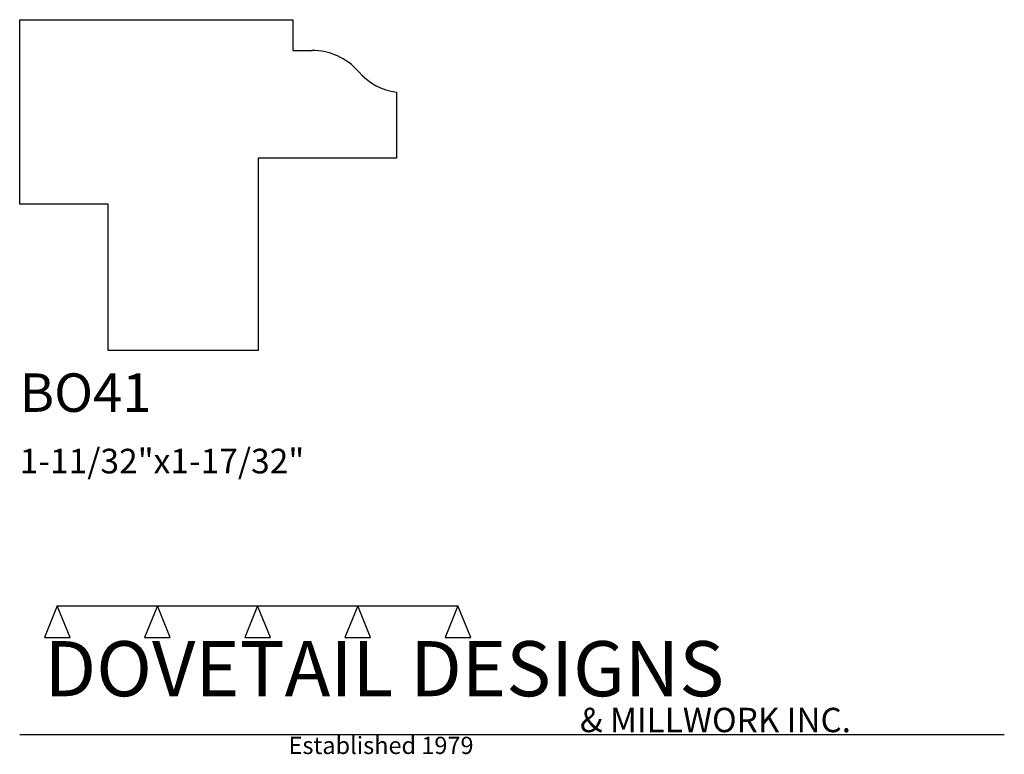
# Model space of a CAD drawing. Extents: x 0 to 4, y -1.64 to 1.34.
import ezdxf

# ---------------------------------------------------------------- set-up
doc = ezdxf.new("R2010")
doc.units = 0
doc.header["$MEASUREMENT"] = 0
for name, color, linetype in [('APS_GEOMETRY', 7, 'Continuous'), ('CONSTRUCTION', 7, 'Continuous'), ('TEXT', 7, 'Continuous')]:
    doc.layers.add(name, color=color, linetype=linetype)

msp = doc.modelspace()

# ---------------------------------------------------------------- linework, layer by layer
at = {"layer": 'APS_GEOMETRY'}
for p, q in [((0, 0.59375), (0, 1.34375)), ((0, 1.34375), (1.109375, 1.34375)), ((1.109375, 1.34375), (1.109375, 1.21875)), ((1.109375, 1.21875), (1.1875, 1.21875)), ((1.53125, 1.049133), (1.53125, 0.78125)), ((1.53125, 0.78125), (0.96875, 0.78125)), ((0.96875, 0.78125), (0.96875, 0)), ((0.359375, 0.59375), (0, 0.59375)), ((0.359375, 0), (0.359375, 0.59375)), ((0.96875, 0), (0.359375, 0))]:
    msp.add_line(p, q, dxfattribs=at)
for centre, start, end in [((1.1875, 0.96875), 41.014499, 90.000054), ((1.564772, 1.296875), 221.0145, 262.294168)]:
    msp.add_arc(centre, 0.25, start, end, dxfattribs=at)
at = {"layer": 'CONSTRUCTION'}
for p, q in [((0.152615, -1.038482), (0.10065, -1.166909)), ((0.152615, -1.038482), (0.559547, -1.03848)), ((0.20458, -1.166909), (0.152615, -1.038482)), ((0.559547, -1.03848), (0.507582, -1.166908)), ((0.611512, -1.166908), (0.559547, -1.03848)), ((0.559547, -1.03848), (0.966478, -1.03848)), ((0.966478, -1.03848), (0.914513, -1.166908)), ((1.018442, -1.166908), (0.966478, -1.03848)), ((0.966478, -1.03848), (1.373408, -1.03848)), ((1.373408, -1.03848), (1.321443, -1.166908)), ((1.425373, -1.166908), (1.373408, -1.03848)), ((1.373408, -1.03848), (1.780281, -1.038482)), ((1.780281, -1.038482), (1.728316, -1.166909)), ((1.832246, -1.166909), (1.780281, -1.038482)), ((0.10065, -1.166909), (0.20458, -1.166909)), ((0.507582, -1.166908), (0.611512, -1.166908)), ((0.914513, -1.166908), (1.018442, -1.166908)), ((1.321443, -1.166908), (1.425373, -1.166908)), ((1.728316, -1.166909), (1.832246, -1.166909)), ((0, -1.561751), (4, -1.561751))]:
    msp.add_line(p, q, dxfattribs=at)

# ---------------------------------------------------------------- texts
at = {"layer": 'TEXT'}
for s, height, p in [('BO41', 0.15625, (0, -0.25)), ('1-11/32"x1-17/32"', 0.1, (0, -0.5)), ('DOVETAIL DESIGNS', 0.224, (0.10065, -1.405784)), ('& MILLWORK INC.', 0.099, (2.276036, -1.551751)), ('Established 1979', 0.07, (1.092458, -1.640461))]:
    msp.add_text(s, height=height, dxfattribs=at).set_placement(p)

doc.saveas('drawing.dxf')
